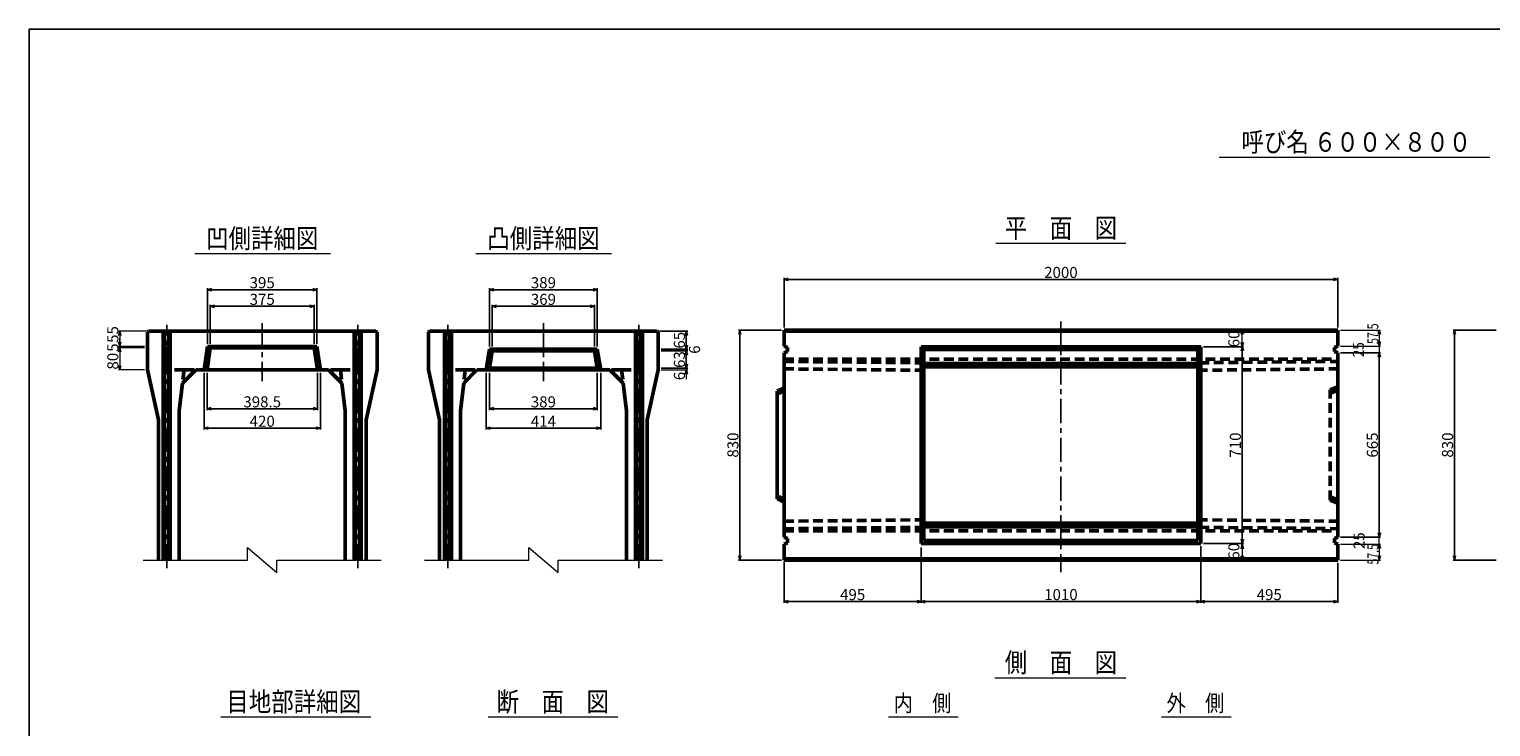
# Model space of a CAD drawing. Extents: x -13070 to 19904, y -2946 to 21783.
# Drawn here: x -245 to 5036, y 14339 to 16857 of the extents above; entities that cross this region are included whole.
import ezdxf
from ezdxf.enums import TextEntityAlignment as Align

# ---------------------------------------------------------------- set-up
doc = ezdxf.new("R2010")
doc.units = 0
doc.header["$LTSCALE"] = 70
doc.header["$MEASUREMENT"] = 0
doc.linetypes.add('CENTER', pattern=[2, 1.25, -0.25, 0.25, -0.25])
doc.linetypes.add('DASHED', pattern=[0.75, 0.5, -0.25])
doc.layers.get('0').update_dxf_attribs({"linetype": 'CONTINUOUS'})
doc.layers.get('Defpoints').update_dxf_attribs({"linetype": 'CONTINUOUS'})
doc.layers.add('D-BMK', color=2, linetype='CENTER')
doc.layers.add('WAKU', color=7, linetype='CONTINUOUS')
for name, color, linetype, lineweight in [('D-STR', 1, 'CONTINUOUS', 50), ('D-STR-DIM', 7, 'CONTINUOUS', 13), ('D-STR-HTXT', 7, 'CONTINUOUS', 13), ('D-STR-TXT', 7, 'CONTINUOUS', 13)]:
    doc.layers.add(name, color=color, linetype=linetype, lineweight=lineweight)
doc.styles.add('FDASTYLE3', font='MS Mincho.ttf', dxfattribs={"width": 0.8, "height": 40})
doc.styles.get("Standard").update_dxf_attribs({"font": 'MS Mincho.ttf', "width": 0.8})
doc.dimstyles.new('１０', dxfattribs={"dimscale": 10, "dimtxt": 4, "dimasz": 1.5, "dimexe": 0.5, "dimexo": 1, "dimgap": 0.5, "dimtad": 1, "dimdec": 0, "dimzin": 0, "dimdsep": 46, "dimtxsty": 'STANDARD', "dimblk": 'OPEN30', "dimcen": 0, "dimaunit": 1, "dimadec": 3, "dimazin": 0, "dimtfac": 1, "dimtdec": 0, "dimtix": 1, "dimtmove": 2, "dimatfit": 3, "dimldrblk": 'OPEN30', "dimfxl": 1, "dimtolj": 1, "dimtzin": 0, "dimarcsym": 0})

# ---------------------------------------------------------------- blocks, each defined once
blk = doc.blocks.new('_Open30')
at = {"color": 0, "linetype": 'ByBlock', "lineweight": -2}
for p, q in [((-1, 0.27), (0, 0)), ((0, 0), (-1, -0.27)), ((0, 0), (-1, 0))]:
    blk.add_line(p, q, dxfattribs=at)
blk = doc.blocks.new('*D115')
at = {"layer": 'D-STR-DIM', "color": 0, "linetype": 'Continuous', "lineweight": -2}
for p, q in [((1428.5, 15712.2), (1428.5, 15862.2)), ((1443.5, 15857.2), (1782.5, 15857.2)), ((1797.5, 15712.2), (1797.5, 15862.2))]:
    blk.add_line(p, q, dxfattribs=at)
at = {"layer": 'Defpoints', "color": 0, "linetype": 'Continuous'}
for p in [(1797.5, 15857.2), (1428.5, 15702.2), (1797.5, 15702.2)]:
    blk.add_point(p, dxfattribs=at)
at = {"layer": 'D-STR-DIM', "color": 0, "linetype": 'Continuous', "lineweight": -2, "xscale": 15, "yscale": 15, "zscale": 15, "rotation": 180}
blk.add_blockref('_Open30', (1428.5, 15857.2), dxfattribs=at)
at = {"layer": 'D-STR-DIM', "color": 0, "linetype": 'Continuous', "lineweight": -2, "xscale": 15, "yscale": 15, "zscale": 15}
blk.add_blockref('_Open30', (1797.5, 15857.2), dxfattribs=at)
at = {"layer": 'D-STR-DIM', "color": 0, "linetype": 'Continuous', "insert": (1613, 15882.2), "char_height": 40, "attachment_point": 5}
blk.add_mtext('\\A1;369', dxfattribs=at)
blk = doc.blocks.new('*D114')
at = {"layer": 'D-STR-DIM', "color": 0, "linetype": 'Continuous', "lineweight": -2}
for p, q in [((1418.5, 15712.2), (1418.5, 15922.2)), ((1433.5, 15917.2), (1792.5, 15917.2)), ((1807.5, 15712.2), (1807.5, 15922.2))]:
    blk.add_line(p, q, dxfattribs=at)
at = {"layer": 'Defpoints', "color": 0, "linetype": 'Continuous'}
for p in [(1807.5, 15917.2), (1418.5, 15702.2), (1807.5, 15702.2)]:
    blk.add_point(p, dxfattribs=at)
at = {"layer": 'D-STR-DIM', "color": 0, "linetype": 'Continuous', "lineweight": -2, "xscale": 15, "yscale": 15, "zscale": 15, "rotation": 180}
blk.add_blockref('_Open30', (1418.5, 15917.2), dxfattribs=at)
at = {"layer": 'D-STR-DIM', "color": 0, "linetype": 'Continuous', "lineweight": -2, "xscale": 15, "yscale": 15, "zscale": 15}
blk.add_blockref('_Open30', (1807.5, 15917.2), dxfattribs=at)
at = {"layer": 'D-STR-DIM', "color": 0, "linetype": 'Continuous', "insert": (1613, 15942.2), "char_height": 40, "attachment_point": 5}
blk.add_mtext('\\A1;389', dxfattribs=at)
blk = doc.blocks.new('*D113')
at = {"layer": 'D-STR-DIM', "color": 0, "linetype": 'Continuous', "lineweight": -2}
for p, q in [((1418.5, 15617.2), (1418.5, 15482.2)), ((1807.5, 15617.2), (1807.5, 15482.2)), ((1433.5, 15487.2), (1792.5, 15487.2))]:
    blk.add_line(p, q, dxfattribs=at)
at = {"layer": 'Defpoints', "color": 0, "linetype": 'Continuous'}
for p in [(1418.5, 15627.2), (1807.5, 15627.2), (1807.5, 15487.2)]:
    blk.add_point(p, dxfattribs=at)
at = {"layer": 'D-STR-DIM', "color": 0, "linetype": 'Continuous', "lineweight": -2, "xscale": 15, "yscale": 15, "zscale": 15, "rotation": 180}
blk.add_blockref('_Open30', (1418.5, 15487.2), dxfattribs=at)
at = {"layer": 'D-STR-DIM', "color": 0, "linetype": 'Continuous', "lineweight": -2, "xscale": 15, "yscale": 15, "zscale": 15}
blk.add_blockref('_Open30', (1807.5, 15487.2), dxfattribs=at)
at = {"layer": 'D-STR-DIM', "color": 0, "linetype": 'Continuous', "insert": (1613, 15512.2), "char_height": 40, "attachment_point": 5}
blk.add_mtext('\\A1;389', dxfattribs=at)
blk = doc.blocks.new('*D112')
at = {"layer": 'D-STR-DIM', "color": 0, "linetype": 'Continuous', "lineweight": -2}
for p, q in [((1406, 15617.2), (1406, 15412.2)), ((1820, 15617.2), (1820, 15412.2)), ((1421, 15417.2), (1805, 15417.2))]:
    blk.add_line(p, q, dxfattribs=at)
at = {"layer": 'Defpoints', "color": 0, "linetype": 'Continuous'}
for p in [(1406, 15627.2), (1820, 15627.2), (1820, 15417.2)]:
    blk.add_point(p, dxfattribs=at)
at = {"layer": 'D-STR-DIM', "color": 0, "linetype": 'Continuous', "lineweight": -2, "xscale": 15, "yscale": 15, "zscale": 15, "rotation": 180}
blk.add_blockref('_Open30', (1406, 15417.2), dxfattribs=at)
at = {"layer": 'D-STR-DIM', "color": 0, "linetype": 'Continuous', "lineweight": -2, "xscale": 15, "yscale": 15, "zscale": 15}
blk.add_blockref('_Open30', (1820, 15417.2), dxfattribs=at)
at = {"layer": 'D-STR-DIM', "color": 0, "linetype": 'Continuous', "insert": (1613, 15442.2), "char_height": 40, "attachment_point": 5}
blk.add_mtext('\\A1;414', dxfattribs=at)
blk = doc.blocks.new('*D111')
at = {"layer": 'D-STR-DIM', "color": 0, "linetype": 'Continuous', "lineweight": -2}
for p, q in [((399.7, 15722.2), (399.7, 15922.2)), ((414.7, 15917.2), (779.7, 15917.2)), ((794.7, 15722.2), (794.7, 15922.2))]:
    blk.add_line(p, q, dxfattribs=at)
at = {"layer": 'Defpoints', "color": 0, "linetype": 'Continuous'}
for p in [(794.7, 15917.2), (399.7, 15712.2), (794.7, 15712.2)]:
    blk.add_point(p, dxfattribs=at)
at = {"layer": 'D-STR-DIM', "color": 0, "linetype": 'Continuous', "lineweight": -2, "xscale": 15, "yscale": 15, "zscale": 15, "rotation": 180}
blk.add_blockref('_Open30', (399.7, 15917.2), dxfattribs=at)
at = {"layer": 'D-STR-DIM', "color": 0, "linetype": 'Continuous', "lineweight": -2, "xscale": 15, "yscale": 15, "zscale": 15}
blk.add_blockref('_Open30', (794.7, 15917.2), dxfattribs=at)
at = {"layer": 'D-STR-DIM', "color": 0, "linetype": 'Continuous', "insert": (597.2, 15942.2), "char_height": 40, "attachment_point": 5}
blk.add_mtext('\\A1;395', dxfattribs=at)
blk = doc.blocks.new('*D110')
at = {"layer": 'D-STR-DIM', "color": 0, "linetype": 'Continuous', "lineweight": -2}
for p, q in [((409.7, 15722.2), (409.7, 15862.2)), ((424.7, 15857.2), (769.7, 15857.2)), ((784.7, 15722.2), (784.7, 15862.2))]:
    blk.add_line(p, q, dxfattribs=at)
at = {"layer": 'Defpoints', "color": 0, "linetype": 'Continuous'}
for p in [(784.7, 15857.2), (409.7, 15712.2), (784.7, 15712.2)]:
    blk.add_point(p, dxfattribs=at)
at = {"layer": 'D-STR-DIM', "color": 0, "linetype": 'Continuous', "lineweight": -2, "xscale": 15, "yscale": 15, "zscale": 15, "rotation": 180}
blk.add_blockref('_Open30', (409.7, 15857.2), dxfattribs=at)
at = {"layer": 'D-STR-DIM', "color": 0, "linetype": 'Continuous', "lineweight": -2, "xscale": 15, "yscale": 15, "zscale": 15}
blk.add_blockref('_Open30', (784.7, 15857.2), dxfattribs=at)
at = {"layer": 'D-STR-DIM', "color": 0, "linetype": 'Continuous', "insert": (597.2, 15882.2), "char_height": 40, "attachment_point": 5}
blk.add_mtext('\\A1;375', dxfattribs=at)
blk = doc.blocks.new('*D109')
at = {"layer": 'D-STR-DIM', "color": 0, "linetype": 'Continuous', "lineweight": -2}
for p, q in [((387.2, 15617.2), (387.2, 15412.2)), ((807.2, 15617.2), (807.2, 15412.2)), ((402.2, 15417.2), (792.2, 15417.2))]:
    blk.add_line(p, q, dxfattribs=at)
at = {"layer": 'Defpoints', "color": 0, "linetype": 'Continuous'}
for p in [(387.2, 15627.2), (807.2, 15627.2), (807.2, 15417.2)]:
    blk.add_point(p, dxfattribs=at)
at = {"layer": 'D-STR-DIM', "color": 0, "linetype": 'Continuous', "lineweight": -2, "xscale": 15, "yscale": 15, "zscale": 15, "rotation": 180}
blk.add_blockref('_Open30', (387.2, 15417.2), dxfattribs=at)
at = {"layer": 'D-STR-DIM', "color": 0, "linetype": 'Continuous', "lineweight": -2, "xscale": 15, "yscale": 15, "zscale": 15}
blk.add_blockref('_Open30', (807.2, 15417.2), dxfattribs=at)
at = {"layer": 'D-STR-DIM', "color": 0, "linetype": 'Continuous', "insert": (597.2, 15442.2), "char_height": 40, "attachment_point": 5}
blk.add_mtext('\\A1;420', dxfattribs=at)
blk = doc.blocks.new('*D108')
at = {"layer": 'D-STR-DIM', "color": 0, "linetype": 'Continuous', "lineweight": -2}
for p, q in [((398, 15617.2), (398, 15482.2)), ((796.5, 15617.2), (796.5, 15482.2)), ((413, 15487.2), (781.5, 15487.2))]:
    blk.add_line(p, q, dxfattribs=at)
at = {"layer": 'Defpoints', "color": 0, "linetype": 'Continuous'}
for p in [(398, 15627.2), (796.5, 15627.2), (796.5, 15487.2)]:
    blk.add_point(p, dxfattribs=at)
at = {"layer": 'D-STR-DIM', "color": 0, "linetype": 'Continuous', "lineweight": -2, "xscale": 15, "yscale": 15, "zscale": 15, "rotation": 180}
blk.add_blockref('_Open30', (398, 15487.2), dxfattribs=at)
at = {"layer": 'D-STR-DIM', "color": 0, "linetype": 'Continuous', "lineweight": -2, "xscale": 15, "yscale": 15, "zscale": 15}
blk.add_blockref('_Open30', (796.5, 15487.2), dxfattribs=at)
at = {"layer": 'D-STR-DIM', "color": 0, "linetype": 'Continuous', "insert": (597.2, 15512.2), "char_height": 40, "attachment_point": 5}
blk.add_mtext('\\A1;398.5', dxfattribs=at)
blk = doc.blocks.new('*D107')
at = {"layer": 'D-STR-DIM', "color": 0, "linetype": 'Continuous', "lineweight": -2}
for p, q in [((2482.7, 15781.2), (2482.7, 15959.5)), ((4467.7, 15954.5), (2497.7, 15954.5)), ((4482.7, 15781.2), (4482.7, 15959.5))]:
    blk.add_line(p, q, dxfattribs=at)
at = {"layer": 'Defpoints', "color": 0, "linetype": 'Continuous'}
for p in [(2482.7, 15954.5), (2482.7, 15771.2), (4482.7, 15771.2)]:
    blk.add_point(p, dxfattribs=at)
at = {"layer": 'D-STR-DIM', "color": 0, "linetype": 'Continuous', "lineweight": -2, "xscale": 15, "yscale": 15, "zscale": 15, "rotation": 180}
blk.add_blockref('_Open30', (2482.7, 15954.5), dxfattribs=at)
at = {"layer": 'D-STR-DIM', "color": 0, "linetype": 'Continuous', "lineweight": -2, "xscale": 15, "yscale": 15, "zscale": 15}
blk.add_blockref('_Open30', (4482.7, 15954.5), dxfattribs=at)
at = {"layer": 'D-STR-DIM', "color": 0, "linetype": 'Continuous', "insert": (3482.7, 15979.5), "char_height": 40, "attachment_point": 5}
blk.add_mtext('\\A1;2000', dxfattribs=at)
blk = doc.blocks.new('*D121')
at = {"layer": 'D-STR-DIM', "color": 0, "linetype": 'Continuous', "lineweight": -2}
for p, q in [((2977.7, 14986.2), (2977.7, 14786.2)), ((3987.7, 14991.2), (3987.7, 14786.2)), ((2992.7, 14791.2), (3972.7, 14791.2))]:
    blk.add_line(p, q, dxfattribs=at)
at = {"layer": 'Defpoints', "color": 0, "linetype": 'Continuous'}
for p in [(2977.7, 14996.2), (3987.7, 15001.2), (3987.7, 14791.2)]:
    blk.add_point(p, dxfattribs=at)
at = {"layer": 'D-STR-DIM', "color": 0, "linetype": 'Continuous', "lineweight": -2, "xscale": 15, "yscale": 15, "zscale": 15, "rotation": 180}
blk.add_blockref('_Open30', (2977.7, 14791.2), dxfattribs=at)
at = {"layer": 'D-STR-DIM', "color": 0, "linetype": 'Continuous', "lineweight": -2, "xscale": 15, "yscale": 15, "zscale": 15}
blk.add_blockref('_Open30', (3987.7, 14791.2), dxfattribs=at)
at = {"layer": 'D-STR-DIM', "color": 0, "linetype": 'Continuous', "insert": (3482.7, 14816.2), "char_height": 40, "attachment_point": 5}
blk.add_mtext('\\A1;1010', dxfattribs=at)
blk = doc.blocks.new('*D133')
at = {"layer": 'D-STR-DIM', "color": 0, "linetype": 'Continuous', "lineweight": -2}
for p, q in [((2977.7, 14986.2), (2977.7, 14786.2)), ((2482.7, 14935.2), (2482.7, 14786.2)), ((2962.7, 14791.2), (2497.7, 14791.2))]:
    blk.add_line(p, q, dxfattribs=at)
at = {"layer": 'Defpoints', "color": 0, "linetype": 'Continuous'}
for p in [(2977.7, 14996.2), (2482.7, 14945.2), (2482.7, 14791.2)]:
    blk.add_point(p, dxfattribs=at)
at = {"layer": 'D-STR-DIM', "color": 0, "linetype": 'Continuous', "lineweight": -2, "xscale": 15, "yscale": 15, "zscale": 15, "rotation": 180}
blk.add_blockref('_Open30', (2482.7, 14791.2), dxfattribs=at)
at = {"layer": 'D-STR-DIM', "color": 0, "linetype": 'Continuous', "lineweight": -2, "xscale": 15, "yscale": 15, "zscale": 15}
blk.add_blockref('_Open30', (2977.7, 14791.2), dxfattribs=at)
at = {"layer": 'D-STR-DIM', "color": 0, "linetype": 'Continuous', "insert": (2730.2, 14816.2), "char_height": 40, "attachment_point": 5}
blk.add_mtext('\\A1;495', dxfattribs=at)
blk = doc.blocks.new('*D86')
at = {"layer": 'D-STR-DIM', "color": 0, "linetype": 'Continuous', "lineweight": -2}
for p, q in [((2472.7, 15771.2), (2317.7, 15771.2)), ((2322.7, 15756.2), (2322.7, 14956.2)), ((2472.7, 14941.2), (2317.7, 14941.2))]:
    blk.add_line(p, q, dxfattribs=at)
at = {"layer": 'Defpoints', "color": 0, "linetype": 'Continuous'}
for p in [(2482.7, 15771.2), (2322.7, 14941.2), (2482.7, 14941.2)]:
    blk.add_point(p, dxfattribs=at)
at = {"layer": 'D-STR-DIM', "color": 0, "linetype": 'Continuous', "lineweight": -2, "xscale": 15, "yscale": 15, "zscale": 15}
for p, rotation in [((2322.7, 15771.2), 90), ((2322.7, 14941.2), 270)]:
    blk.add_blockref('_Open30', p, dxfattribs=dict(at, rotation=rotation))
at = {"layer": 'D-STR-DIM', "color": 0, "linetype": 'Continuous', "insert": (2297.7, 15356.2), "char_height": 40, "attachment_point": 5, "rotation": 90}
blk.add_mtext('\\A1;830', dxfattribs=at)
blk = doc.blocks.new('*D117')
at = {"layer": 'D-STR-DIM', "color": 0, "linetype": 'Continuous', "lineweight": -2}
for p, q in [((2038, 15696.2), (2134.3, 15696.2)), ((2038, 15633.2), (2134.3, 15633.2)), ((2129.3, 15681.2), (2129.3, 15648.2))]:
    blk.add_line(p, q, dxfattribs=at)
at = {"layer": 'Defpoints', "color": 0, "linetype": 'Continuous'}
for p in [(2028, 15696.2), (2028, 15633.2), (2129.3, 15633.2)]:
    blk.add_point(p, dxfattribs=at)
at = {"layer": 'D-STR-DIM', "color": 0, "linetype": 'Continuous', "lineweight": -2, "xscale": 15, "yscale": 15, "zscale": 15}
for p, rotation in [((2129.3, 15696.2), 90), ((2129.3, 15633.2), 270)]:
    blk.add_blockref('_Open30', p, dxfattribs=dict(at, rotation=rotation))
at = {"layer": 'D-STR-DIM', "color": 0, "linetype": 'Continuous', "insert": (2104.3, 15664.7), "char_height": 40, "attachment_point": 5, "rotation": 90}
blk.add_mtext('\\A1;63', dxfattribs=at)
blk = doc.blocks.new('*D116')
at = {"layer": 'D-STR-DIM', "color": 0, "linetype": 'Continuous', "lineweight": -2}
for p, q in [((2034, 15767.2), (2134.3, 15767.2)), ((2129.3, 15752.2), (2129.3, 15717.2)), ((2038, 15702.2), (2134.3, 15702.2))]:
    blk.add_line(p, q, dxfattribs=at)
at = {"layer": 'Defpoints', "color": 0, "linetype": 'Continuous'}
for p in [(2024, 15767.2), (2028, 15702.2), (2129.3, 15702.2)]:
    blk.add_point(p, dxfattribs=at)
at = {"layer": 'D-STR-DIM', "color": 0, "linetype": 'Continuous', "lineweight": -2, "xscale": 15, "yscale": 15, "zscale": 15}
for p, rotation in [((2129.3, 15767.2), 90), ((2129.3, 15702.2), 270)]:
    blk.add_blockref('_Open30', p, dxfattribs=dict(at, rotation=rotation))
at = {"layer": 'D-STR-DIM', "color": 0, "linetype": 'Continuous', "insert": (2104.3, 15734.7), "char_height": 40, "attachment_point": 5, "rotation": 90}
blk.add_mtext('\\A1;65', dxfattribs=at)
blk = doc.blocks.new('*D106')
at = {"layer": 'D-STR-DIM', "color": 0, "linetype": 'Continuous', "lineweight": -2}
for p, q in [((3987.7, 14991.2), (3987.7, 14786.2)), ((4482.7, 14931.2), (4482.7, 14786.2)), ((4002.7, 14791.2), (4467.7, 14791.2))]:
    blk.add_line(p, q, dxfattribs=at)
at = {"layer": 'Defpoints', "color": 0, "linetype": 'Continuous'}
for p in [(3987.7, 15001.2), (4482.7, 14941.2), (4482.7, 14791.2)]:
    blk.add_point(p, dxfattribs=at)
at = {"layer": 'D-STR-DIM', "color": 0, "linetype": 'Continuous', "lineweight": -2, "xscale": 15, "yscale": 15, "zscale": 15, "rotation": 180}
blk.add_blockref('_Open30', (3987.7, 14791.2), dxfattribs=at)
at = {"layer": 'D-STR-DIM', "color": 0, "linetype": 'Continuous', "lineweight": -2, "xscale": 15, "yscale": 15, "zscale": 15}
blk.add_blockref('_Open30', (4482.7, 14791.2), dxfattribs=at)
at = {"layer": 'D-STR-DIM', "color": 0, "linetype": 'Continuous', "insert": (4235.2, 14816.2), "char_height": 40, "attachment_point": 5}
blk.add_mtext('\\A1;495', dxfattribs=at)
blk = doc.blocks.new('*D120')
at = {"layer": 'D-STR-DIM', "color": 0, "linetype": 'Continuous', "lineweight": -2}
for p, q in [((3997.7, 15711.2), (4142.7, 15711.2)), ((4137.7, 15696.2), (4137.7, 15016.2)), ((3997.7, 15001.2), (4142.7, 15001.2))]:
    blk.add_line(p, q, dxfattribs=at)
at = {"layer": 'Defpoints', "color": 0, "linetype": 'Continuous'}
for p in [(3987.7, 15711.2), (3987.7, 15001.2), (4137.7, 15001.2)]:
    blk.add_point(p, dxfattribs=at)
at = {"layer": 'D-STR-DIM', "color": 0, "linetype": 'Continuous', "lineweight": -2, "xscale": 15, "yscale": 15, "zscale": 15}
for p, rotation in [((4137.7, 15711.2), 90), ((4137.7, 15001.2), 270)]:
    blk.add_blockref('_Open30', p, dxfattribs=dict(at, rotation=rotation))
at = {"layer": 'D-STR-DIM', "color": 0, "linetype": 'Continuous', "insert": (4112.7, 15356.2), "char_height": 40, "attachment_point": 5, "rotation": 90}
blk.add_mtext('\\A1;710', dxfattribs=at)
blk = doc.blocks.new('*D85')
at = {"layer": 'D-STR-DIM', "color": 0, "linetype": 'Continuous', "lineweight": -2}
for p, q in [((5054.5, 15771.2), (4899.5, 15771.2)), ((4904.5, 15756.2), (4904.5, 14956.2)), ((5054.5, 14941.2), (4899.5, 14941.2))]:
    blk.add_line(p, q, dxfattribs=at)
at = {"layer": 'Defpoints', "color": 0, "linetype": 'Continuous'}
for p in [(5064.5, 15771.2), (4904.5, 14941.2), (5064.5, 14941.2)]:
    blk.add_point(p, dxfattribs=at)
at = {"layer": 'D-STR-DIM', "color": 0, "linetype": 'Continuous', "lineweight": -2, "xscale": 15, "yscale": 15, "zscale": 15}
for p, rotation in [((4904.5, 15771.2), 90), ((4904.5, 14941.2), 270)]:
    blk.add_blockref('_Open30', p, dxfattribs=dict(at, rotation=rotation))
at = {"layer": 'D-STR-DIM', "color": 0, "linetype": 'Continuous', "insert": (4879.5, 15356.2), "char_height": 40, "attachment_point": 5, "rotation": 90}
blk.add_mtext('\\A1;830', dxfattribs=at)
blk = doc.blocks.new('*D119')
at = {"layer": 'D-STR-DIM', "color": 0, "linetype": 'Continuous', "lineweight": -2}
for p, q in [((4492.7, 15688.7), (4637.7, 15688.7)), ((4632.7, 15673.7), (4632.7, 15038.7)), ((4492.7, 15023.7), (4637.7, 15023.7))]:
    blk.add_line(p, q, dxfattribs=at)
at = {"layer": 'Defpoints', "color": 0, "linetype": 'Continuous'}
for p in [(4482.7, 15688.7), (4482.7, 15023.7), (4632.7, 15023.7)]:
    blk.add_point(p, dxfattribs=at)
at = {"layer": 'D-STR-DIM', "color": 0, "linetype": 'Continuous', "lineweight": -2, "xscale": 15, "yscale": 15, "zscale": 15}
for p, rotation in [((4632.7, 15688.7), 90), ((4632.7, 15023.7), 270)]:
    blk.add_blockref('_Open30', p, dxfattribs=dict(at, rotation=rotation))
at = {"layer": 'D-STR-DIM', "color": 0, "linetype": 'Continuous', "insert": (4607.7, 15356.2), "char_height": 40, "attachment_point": 5, "rotation": 90}
blk.add_mtext('\\A1;665', dxfattribs=at)

msp = doc.modelspace()

# ---------------------------------------------------------------- linework, layer by layer
at = {"color": 0, "linetype": 'ByBlock', "lineweight": -2}
for p, q in [((4137.7, 15771.2), (4133.6, 15756.2)), ((4141.7, 15756.2), (4137.7, 15771.2)), ((4133.6, 15726.2), (4137.7, 15711.2)), ((4137.7, 15711.2), (4141.7, 15726.2)), ((2125.3, 15612.2), (2129.3, 15627.2)), ((2129.3, 15627.2), (2133.3, 15612.2)), ((4133.6, 14981.2), (4137.7, 15001.2)), ((4137.7, 15001.2), (4141.7, 14981.2)), ((4137.7, 14941.2), (4133.6, 14956.2)), ((4141.7, 14956.2), (4137.7, 14941.2))]:
    msp.add_line(p, q, dxfattribs=at)
at = {"layer": 'D-BMK', "linetype": 'CENTER'}
for p, q in [((252.2, 14911.2), (252.2, 15789.9)), ((597.2, 15796.2), (597.2, 15586.7)), ((942.2, 14911.2), (942.2, 15789.9)), ((1268, 14911.2), (1268, 15789.9)), ((1613, 15796.2), (1613, 15586.7)), ((1958, 14911.2), (1958, 15789.9)), ((3482.7, 15802.7), (3482.7, 14897.5))]:
    msp.add_line(p, q, dxfattribs=at)
at = {"layer": 'D-STR'}
for p, q in [((182.2, 15763.2), (186.2, 15767.2)), ((182.2, 15763.2), (182.2, 15627.2)), ((1008.2, 15767.2), (186.2, 15767.2)), ((239.7, 14941.2), (239.7, 15767.2)), ((244.7, 14941.2), (244.7, 15767.2)), ((259.7, 14941.2), (259.7, 15767.2)), ((264.7, 14941.2), (264.7, 15767.2)), ((929.7, 14941.2), (929.7, 15767.2)), ((934.7, 14941.2), (934.7, 15767.2)), ((949.7, 14941.2), (949.7, 15767.2)), ((954.7, 14941.2), (954.7, 15767.2)), ((1008.2, 15767.2), (1012.2, 15763.2)), ((1012.2, 15763.2), (1012.2, 15627.2)), ((1198, 15763.2), (1202, 15767.2)), ((1198, 15763.2), (1198, 15627.2)), ((2024, 15767.2), (1202, 15767.2)), ((1255.5, 14941.2), (1255.5, 15767.2)), ((1260.5, 14941.2), (1260.5, 15767.2)), ((1275.5, 14941.2), (1275.5, 15767.2)), ((1280.5, 14941.2), (1280.5, 15767.2)), ((1945.5, 14941.2), (1945.5, 15767.2)), ((1950.5, 14941.2), (1950.5, 15767.2)), ((1965.5, 14941.2), (1965.5, 15767.2)), ((1970.5, 14941.2), (1970.5, 15767.2)), ((2024, 15767.2), (2028, 15763.2)), ((2028, 15763.2), (2028, 15627.2)), ((3482.7, 15771.2), (2482.7, 15771.2)), ((2482.7, 15771.2), (2482.7, 15713.7)), ((4482.7, 15767.2), (2482.7, 15767.2)), ((3482.7, 15771.2), (4482.7, 15771.2)), ((4482.7, 15771.2), (4482.7, 15713.7)), ((387.2, 15627.2), (399.7, 15712.2)), ((398, 15627.2), (409.7, 15707.2)), ((794.7, 15712.2), (399.7, 15712.2)), ((409.7, 15707.2), (399.7, 15712.2)), ((784.7, 15707.2), (409.7, 15707.2)), ((794.7, 15712.2), (784.7, 15707.2)), ((796.5, 15627.2), (784.7, 15707.2)), ((807.2, 15627.2), (794.7, 15712.2)), ((1406, 15627.2), (1418.5, 15702.2)), ((1807.5, 15702.2), (1418.5, 15702.2)), ((1418.5, 15702.2), (1428.5, 15696.2)), ((1428.5, 15696.2), (1418.5, 15633.2)), ((1797.5, 15696.2), (1428.5, 15696.2)), ((1807.5, 15702.2), (1797.5, 15696.2)), ((1797.5, 15696.2), (1807.5, 15633.2)), ((1820, 15627.2), (1807.5, 15702.2)), ((2494.7, 15708.7), (2482.7, 15713.7)), ((2494.7, 15693.7), (2482.7, 15688.7)), ((2482.7, 15688.7), (2482.7, 15406.2)), ((2494.7, 15708.7), (2494.7, 15693.7)), ((3987.7, 15711.2), (2977.7, 15711.2)), ((2977.7, 15001.2), (2977.7, 15711.2)), ((2987.7, 15701.2), (2977.7, 15711.2)), ((3977.7, 15701.2), (2987.7, 15701.2)), ((2987.7, 15011.2), (2987.7, 15701.2)), ((3977.7, 15701.2), (3987.7, 15711.2)), ((3977.7, 15011.2), (3977.7, 15701.2)), ((3987.7, 15001.2), (3987.7, 15711.2)), ((4470.7, 15708.7), (4482.7, 15713.7)), ((4470.7, 15708.7), (4470.7, 15693.7)), ((4470.7, 15693.7), (4482.7, 15688.7)), ((4482.7, 15688.7), (4482.7, 15406.2)), ((1418.5, 15633.2), (1406, 15627.2)), ((1807.5, 15633.2), (1418.5, 15633.2)), ((1807.5, 15633.2), (1820, 15627.2)), ((2987.7, 15651.1), (3482.7, 15651.1)), ((3977.7, 15638.5), (2987.7, 15638.5)), ((3977.7, 15651.1), (3482.7, 15651.1)), ((182.2, 15627.2), (222.2, 15447.2)), ((309.2, 15579.2), (297.2, 15479.2)), ((357.2, 15627.2), (309.2, 15579.2)), ((837.2, 15627.2), (357.2, 15627.2)), ((837.2, 15627.2), (885.2, 15579.2)), ((885.2, 15579.2), (897.2, 15479.2)), ((1012.2, 15627.2), (972.2, 15447.2)), ((1198, 15627.2), (1238, 15447.2)), ((1325, 15579.2), (1313, 15479.2)), ((1373, 15627.2), (1325, 15579.2)), ((1853, 15627.2), (1373, 15627.2)), ((1853, 15627.2), (1901, 15579.2)), ((1901, 15579.2), (1913, 15479.2)), ((2028, 15627.2), (1988, 15447.2)), ((2482.7, 15563.2), (2457.7, 15550.7)), ((2457.7, 15550.7), (2457.7, 15161.7)), ((2482.7, 15550.7), (2457.7, 15540.7)), ((297.2, 15479.2), (297.2, 14941.2)), ((897.2, 15479.2), (897.2, 14941.2)), ((1313, 15479.2), (1313, 14941.2)), ((1913, 15479.2), (1913, 14941.2)), ((222.2, 15447.2), (222.2, 14941.2)), ((972.2, 15447.2), (972.2, 14941.2)), ((1238, 15447.2), (1238, 14941.2)), ((1988, 15447.2), (1988, 14941.2)), ((2482.7, 15023.7), (2482.7, 15406.2)), ((4482.7, 15023.7), (4482.7, 15406.2)), ((2482.7, 15161.7), (2457.7, 15171.7)), ((2482.7, 15149.2), (2457.7, 15161.7)), ((3977.7, 15074), (2987.7, 15074)), ((2987.7, 15061.4), (3482.7, 15061.4)), ((3977.7, 15061.4), (3482.7, 15061.4)), ((2494.7, 15018.7), (2482.7, 15023.7)), ((2494.7, 15003.7), (2482.7, 14998.7)), ((2482.7, 14941.2), (2482.7, 14998.7)), ((2494.7, 15003.7), (2494.7, 15018.7)), ((3987.7, 15001.2), (2977.7, 15001.2)), ((3977.7, 15011.2), (2987.7, 15011.2)), ((4470.7, 15018.7), (4482.7, 15023.7)), ((4470.7, 15003.7), (4470.7, 15018.7)), ((4470.7, 15003.7), (4482.7, 14998.7)), ((4482.7, 14941.2), (4482.7, 14998.7)), ((4482.7, 14945.2), (2482.7, 14945.2)), ((3482.7, 14941.2), (2482.7, 14941.2)), ((3482.7, 14941.2), (4482.7, 14941.2))]:
    msp.add_line(p, q, dxfattribs=at)
at = {"layer": 'D-STR', "linetype": 'DASHED'}
for p, q in [((252.2, 15627.2), (242.2, 15767.2)), ((942.2, 15627.2), (952.2, 15767.2)), ((1268, 15627.2), (1258, 15767.2)), ((1958, 15627.2), (1968, 15767.2)), ((2482.7, 15666.2), (4482.7, 15666.2)), ((2482.7, 15658.2), (2982.7, 15653.2)), ((2482.7, 15631.2), (2987.7, 15626.2)), ((2982.7, 15653.2), (2987.7, 15626.2)), ((3982.7, 15653.2), (3977.7, 15626.2)), ((3977.7, 15626.2), (4482.7, 15631.2)), ((3982.7, 15653.2), (4482.7, 15658.2)), ((315, 15627.2), (252.2, 15627.2)), ((315, 15627.2), (309.2, 15579.2)), ((315, 15627.2), (309.2, 15579.2)), ((315, 15627.2), (357.2, 15627.2)), ((879.5, 15627.2), (837.2, 15627.2)), ((879.5, 15627.2), (885.2, 15579.2)), ((879.5, 15627.2), (942.2, 15627.2)), ((1330.8, 15627.2), (1268, 15627.2)), ((1330.8, 15627.2), (1325, 15579.2)), ((1330.8, 15627.2), (1325, 15579.2)), ((1330.8, 15627.2), (1373, 15627.2)), ((1895.2, 15627.2), (1853, 15627.2)), ((1895.2, 15627.2), (1901, 15579.2)), ((1895.2, 15627.2), (1958, 15627.2)), ((4482.7, 15566.2), (4455.7, 15555.5)), ((4455.7, 15157), (4455.7, 15555.5)), ((4482.7, 15553.7), (4455.7, 15543.7)), ((4482.7, 15158.7), (4455.7, 15168.7)), ((4482.7, 15146.2), (4455.7, 15157)), ((2482.7, 15081.2), (2987.7, 15086.2)), ((2482.7, 15054.2), (2982.7, 15059.2)), ((2982.7, 15059.2), (2987.7, 15086.2)), ((3977.7, 15086.2), (4482.7, 15081.2)), ((3982.7, 15059.2), (3977.7, 15086.2)), ((3982.7, 15059.2), (4482.7, 15054.2)), ((2482.7, 15046.2), (4482.7, 15046.2))]:
    msp.add_line(p, q, dxfattribs=at)
at = {"layer": 'D-STR-DIM', "linetype": 'Continuous'}
for p, q in [((176.2, 15767.2), (77.5, 15767.2)), ((82.5, 15752.2), (82.5, 15727.2)), ((82.5, 15727.2), (82.5, 15742.2)), ((4137.7, 15711.2), (4137.7, 15771.2)), ((4492.7, 15771.2), (4637.7, 15771.2)), ((4632.7, 15756.2), (4632.7, 15728.7)), ((172.2, 15712.2), (77.5, 15712.2)), ((172.2, 15712.2), (77.5, 15712.2)), ((172.2, 15707.2), (77.5, 15707.2)), ((172.2, 15707.2), (77.5, 15707.2)), ((82.5, 15712.2), (82.5, 15707.2)), ((82.5, 15692.2), (82.5, 15642.2)), ((82.5, 15692.2), (82.5, 15677.2)), ((2129.3, 15702.2), (2129.3, 15696.2)), ((3997.7, 15711.2), (4142.7, 15711.2)), ((4492.7, 15713.7), (4637.7, 15713.7)), ((4632.7, 15713.7), (4632.7, 15688.7)), ((2038, 15633.2), (2134.3, 15633.2)), ((2129.3, 15648.2), (2129.3, 15663.2)), ((2129.3, 15633.2), (2129.3, 15627.2)), ((172.2, 15627.2), (77.5, 15627.2)), ((2038, 15627.2), (2134.3, 15627.2)), ((2129.3, 15627.2), (2129.3, 15594.1)), ((4632.7, 15043.7), (4632.7, 15058.7)), ((3997.7, 15001.2), (4142.7, 15001.2)), ((4137.7, 15001.2), (4137.7, 14941.2)), ((4492.7, 15023.7), (4637.7, 15023.7)), ((4492.7, 14998.7), (4637.7, 14998.7)), ((4492.7, 14998.7), (4637.7, 14998.7)), ((4632.7, 14998.7), (4632.7, 15023.7)), ((4632.7, 14983.7), (4632.7, 14973.7)), ((4632.7, 14983.7), (4632.7, 14956.2)), ((4492.7, 14941.2), (4637.7, 14941.2))]:
    msp.add_line(p, q, dxfattribs=at)
at = {"layer": 'D-STR-HTXT', "linetype": 'Continuous'}
for p, q in [((4053.8, 16395.3), (5031.6, 16395.3)), ((3248.1, 16084.5), (3716.9, 16084.5)), ((354.2, 16047.2), (843.5, 16047.2)), ((1369.4, 16047.2), (1859.1, 16047.2)), ((3244.1, 14516.3), (3716.8, 14516.3)), ((447.4, 14374.6), (989.6, 14374.6)), ((1414, 14374.6), (1882, 14374.6)), ((2859.9, 14374.6), (3111.2, 14374.6)), ((3845.8, 14374.6), (4097.1, 14374.6))]:
    msp.add_line(p, q, dxfattribs=at)
at = {"layer": 'D-STR-HTXT'}
for p, q in [((544.5, 14986.2), (650, 14896.2)), ((544.5, 14941.2), (544.5, 14986.2)), ((1560.2, 14986.2), (1665.8, 14896.2)), ((1560.2, 14941.2), (1560.2, 14986.2)), ((167.2, 14941.2), (544.5, 14941.2)), ((650, 14941.2), (1027.2, 14941.2)), ((650, 14896.2), (650, 14941.2)), ((1183, 14941.2), (1560.2, 14941.2)), ((1665.8, 14941.2), (2043, 14941.2)), ((1665.8, 14896.2), (1665.8, 14941.2))]:
    msp.add_line(p, q, dxfattribs=at)
at = {"layer": 'WAKU', "color": 2}
msp.add_lwpolyline([(-244.5, 12431.6), (9329.9, 12431.6), (9329.9, 16857.4), (-244.5, 16857.4)], close=True, dxfattribs=at)

# ---------------------------------------------------------------- block references
at = {"layer": 'D-STR-DIM', "linetype": 'Continuous', "xscale": 15, "yscale": 15, "zscale": 15}
for p, rotation in [((82.5, 15767.2), 90), ((4632.7, 15771.2), 90), ((82.5, 15712.2), 270), ((82.5, 15712.2), 270), ((82.5, 15707.2), 90), ((82.5, 15707.2), 90), ((4632.7, 15713.7), 270), ((82.5, 15627.2), 270), ((2129.3, 15633.2), 270), ((4632.7, 15023.7), 270), ((4632.7, 14998.7), 90), ((4632.7, 14998.7), 90), ((4632.7, 14941.2), 270)]:
    msp.add_blockref('_Open30', p, dxfattribs=dict(at, rotation=rotation))

# ---------------------------------------------------------------- texts
at = {"layer": 'D-STR-DIM', "style": 'FDASTYLE3', "width": 0.7}
for p in [(4629.7, 15758.1), (4629.7, 14962)]:
    msp.add_text('57.5', height=40, rotation=90, dxfattribs=at).set_placement(p, align=Align.CENTER)
at = {"layer": 'D-STR-DIM', "style": 'FDASTYLE3', "width": 0.929688}
msp.add_text('25', height=40, rotation=90, dxfattribs=at).set_placement((4577.5, 15673.2), (4577.5, 15727.6), align=Align.FIT)
at = {"layer": 'D-STR-DIM', "linetype": 'Continuous', "char_height": 40, "attachment_point": 5, "rotation": 90}
for s, insert in [('\\A1;55', (57.5, 15755.3)), ('60', (4112.7, 15739.4)), ('\\A1;80', (57.5, 15658.9)), ('\\A1;5', (57.5, 15708.2)), ('\\A1;6', (2159.2, 15700.7)), ('\\A1;6', (2104.3, 15605.4)), ('60', (4112.7, 14972.6)), ('\\A1;25', (4559.9, 15011.2))]:
    msp.add_mtext(s, dxfattribs=dict(at, insert=insert))
at = {"layer": 'D-STR-TXT', "style": 'FDASTYLE3', "width": 0.85}
for s, height, p in [('呼び名 ６００×８００', 70, (4549.7, 16415.3)), ('平\u3000面\u3000図', 70, (3482.7, 16104.5)), ('凹側詳細図', 70, (597.2, 16067.2)), ('凸側詳細図', 70, (1613, 16067.2)), ('側\u3000面\u3000図', 70, (3482.7, 14536.3)), ('目地部詳細図', 70, (711.1, 14394.6)), ('断\u3000面\u3000図', 70, (1647, 14394.6)), ('内\u3000側', 60, (2982.7, 14394.6)), ('外\u3000側', 60, (3968.5, 14394.6))]:
    msp.add_text(s, height=height, dxfattribs=at).set_placement(p, align=Align.CENTER)

# ---------------------------------------------------------------- dimensions: what is measured, and where the dimension line sits
at = {"layer": 'D-STR-DIM', "linetype": 'Continuous'}
for base, p1, p2, picture, middle in [((2482.7, 15954.5), (4482.7, 15771.2), (2482.7, 15771.2), '*D107', (3482.7, 15979.5)), ((794.7, 15917.2), (399.7, 15712.2), (794.7, 15712.2), '*D111', (597.2, 15942.2)), ((1807.5, 15917.2), (1418.5, 15702.2), (1807.5, 15702.2), '*D114', (1613, 15942.2)), ((784.7, 15857.2), (409.7, 15712.2), (784.7, 15712.2), '*D110', (597.2, 15882.2)), ((1797.5, 15857.2), (1428.5, 15702.2), (1797.5, 15702.2), '*D115', (1613, 15882.2)), ((807.2, 15417.2), (387.2, 15627.2), (807.2, 15627.2), '*D109', (597.2, 15442.2)), ((1820, 15417.2), (1406, 15627.2), (1820, 15627.2), '*D112', (1613, 15442.2)), ((1807.5, 15487.2), (1418.5, 15627.2), (1807.5, 15627.2), '*D113', (1613, 15512.2)), ((2482.7, 14791.2), (2977.7, 14996.2), (2482.7, 14945.2), '*D133', (2730.2, 14816.2)), ((3987.7, 14791.2), (2977.7, 14996.2), (3987.7, 15001.2), '*D121', (3482.7, 14816.2)), ((4482.7, 14791.2), (3987.7, 15001.2), (4482.7, 14941.2), '*D106', (4235.2, 14816.2))]:
    dim = msp.add_linear_dim(base=base, p1=p1, p2=p2, dimstyle='１０', dxfattribs=at)
    dim.commit()
    dim.dimension.update_dxf_attribs({"geometry": picture, "text_midpoint": middle})
for base, p1, p2, picture, middle in [((2129.3, 15702.2), (2024, 15767.2), (2028, 15702.2), '*D116', (2104.3, 15734.7)), ((2322.7, 14941.2), (2482.7, 15771.2), (2482.7, 14941.2), '*D86', (2297.7, 15356.2)), ((4904.5, 14941.2), (5064.5, 15771.2), (5064.5, 14941.2), '*D85', (4879.5, 15356.2)), ((2129.3, 15633.2), (2028, 15696.2), (2028, 15633.2), '*D117', (2104.3, 15664.7)), ((4137.7, 15001.2), (3987.7, 15711.2), (3987.7, 15001.2), '*D120', (4112.7, 15356.2)), ((4632.7, 15023.7), (4482.7, 15688.7), (4482.7, 15023.7), '*D119', (4607.7, 15356.2))]:
    dim = msp.add_linear_dim(base=base, p1=p1, p2=p2, angle=90, dimstyle='１０', dxfattribs=at)
    dim.commit()
    dim.dimension.update_dxf_attribs({"geometry": picture, "text_midpoint": middle})
dim = msp.add_linear_dim(base=(796.5, 15487.2), p1=(398, 15627.2), p2=(796.5, 15627.2), text='398.5', dimstyle='１０', dxfattribs=at)
dim.commit()
dim.dimension.update_dxf_attribs({"geometry": '*D108', "text_midpoint": (597.2, 15512.2)})

doc.saveas('drawing.dxf')
